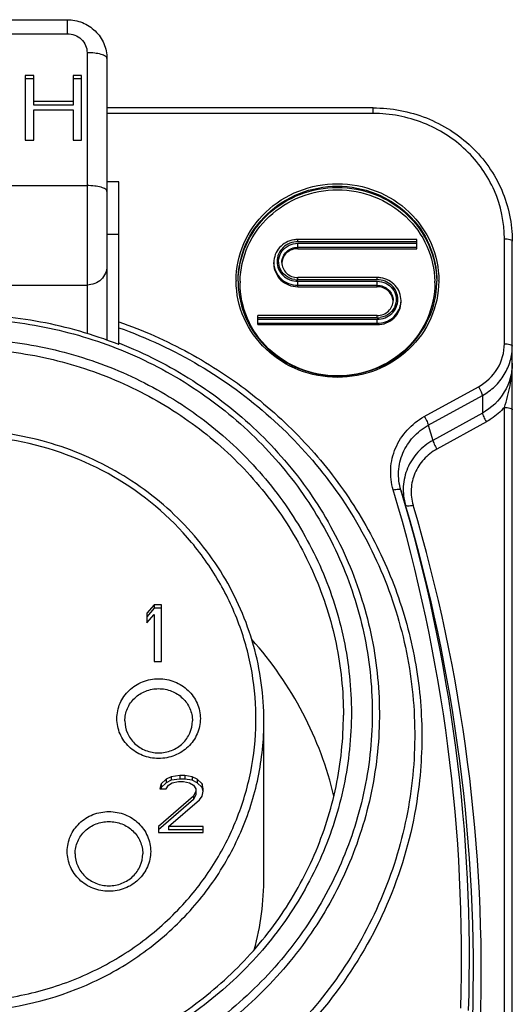
# Model space of a CAD drawing. Units: millimetres. Extents: x 23 to 1654, y 26 to 1167.
# Drawn here: x 1217 to 1230, y 484 to 509 of the extents above; entities that cross this region are included whole.
import ezdxf

# ---------------------------------------------------------------- set-up
doc = ezdxf.new("R2010")
doc.units = ezdxf.units.MM
doc.layers.add('02___PRT_ALL_AXES', color=7, linetype='Continuous')
doc.layers.add('SLD-0', color=7, linetype='Continuous')

msp = doc.modelspace()

# ---------------------------------------------------------------- linework, layer by layer
at = {"layer": '02___PRT_ALL_AXES', "color": 7, "linetype": 'Continuous'}
msp.add_line((1223.522, 487.076), (1223.522, 491.005), dxfattribs=at)
at = {"layer": 'SLD-0', "color": 7, "linetype": 'Continuous'}
for p, q in [((1213.172, 508.648), (1218.572, 508.648)), ((1218.572, 508.648), (1218.572, 508.296)), ((1213.172, 508.296), (1218.572, 508.296)), ((1219.072, 507.818), (1219.072, 500.753)), ((1219.572, 507.671), (1219.572, 500.58)), ((1217.73, 507.245), (1217.518, 507.245)), ((1217.518, 507.245), (1217.518, 505.621)), ((1217.73, 507.157), (1217.518, 507.157)), ((1217.73, 506.5), (1217.73, 507.245)), ((1218.934, 507.245), (1218.722, 507.245)), ((1218.722, 507.245), (1218.722, 506.5)), ((1218.934, 507.157), (1218.722, 507.157)), ((1218.934, 505.621), (1218.934, 507.245)), ((1218.722, 506.589), (1217.73, 506.589)), ((1218.722, 506.5), (1217.73, 506.5)), ((1217.73, 506.381), (1218.722, 506.381)), ((1217.73, 505.621), (1217.73, 506.381)), ((1218.722, 506.381), (1218.722, 505.621)), ((1226.272, 506.43), (1219.572, 506.43)), ((1226.272, 506.289), (1226.272, 506.43)), ((1226.272, 506.289), (1219.572, 506.289)), ((1217.518, 505.621), (1217.73, 505.621)), ((1218.722, 505.621), (1218.934, 505.621)), ((1212.672, 504.475), (1219.072, 504.475)), ((1219.872, 504.569), (1219.572, 504.569)), ((1219.872, 500.474), (1219.872, 504.569)), ((1219.872, 503.24), (1219.572, 503.24)), ((1227.372, 503.116), (1224.372, 503.116)), ((1224.372, 503.06), (1224.372, 503.116)), ((1227.372, 503.06), (1224.372, 503.06)), ((1224.372, 503.022), (1227.372, 503.022)), ((1224.372, 502.886), (1224.372, 503.022)), ((1224.372, 502.922), (1227.372, 502.922)), ((1227.372, 502.886), (1227.372, 503.116)), ((1229.572, 500.496), (1229.572, 503.136)), ((1229.772, 476.776), (1229.772, 503.077)), ((1224.372, 502.886), (1227.372, 502.886)), ((1223.772, 502.504), (1223.772, 502.539)), ((1226.372, 502.161), (1224.372, 502.161)), ((1224.372, 502.104), (1224.372, 502.161)), ((1226.372, 502.104), (1226.372, 502.161)), ((1212.672, 501.973), (1219.072, 501.973)), ((1226.372, 502.104), (1224.372, 502.104)), ((1224.372, 502.066), (1226.372, 502.066)), ((1224.372, 501.931), (1224.372, 502.066)), ((1224.372, 501.966), (1226.372, 501.966)), ((1224.372, 501.931), (1226.372, 501.931)), ((1226.372, 501.931), (1226.372, 502.066)), ((1226.972, 501.549), (1226.972, 501.584)), ((1226.372, 501.205), (1223.372, 501.205)), ((1223.372, 500.975), (1223.372, 501.205)), ((1226.372, 501.149), (1226.372, 501.205)), ((1226.372, 501.149), (1223.372, 501.149)), ((1223.372, 501.111), (1226.372, 501.111)), ((1223.372, 501.011), (1226.372, 501.011)), ((1223.372, 500.975), (1226.372, 500.975)), ((1226.372, 500.975), (1226.372, 501.111)), ((1219.872, 500.511), (1219.885, 500.506)), ((1227.558, 498.662), (1228.919, 499.413)), ((1227.658, 498.444), (1229.019, 499.194)), ((1229.019, 499.194), (1229.019, 498.75)), ((1229.019, 498.75), (1227.774, 498.063)), ((1229.572, 482.507), (1229.572, 498.894)), ((1227.658, 498.444), (1227.774, 498.063)), ((1229.119, 498.531), (1227.874, 497.844)), ((1226.968, 496.815), (1227.084, 496.437)), ((1220.759, 493.93), (1220.572, 493.717)), ((1220.759, 493.842), (1220.572, 493.628)), ((1220.947, 493.93), (1220.759, 493.93)), ((1220.759, 493.93), (1220.759, 493.842)), ((1220.947, 493.842), (1220.759, 493.842)), ((1220.947, 492.497), (1220.947, 493.93)), ((1220.572, 493.717), (1220.572, 493.473)), ((1220.572, 493.473), (1220.759, 493.686)), ((1220.759, 493.686), (1220.759, 492.497)), ((1220.759, 492.497), (1220.947, 492.497)), ((1223.522, 491.005), (1223.522, 491.005)), ((1221.059, 489.54), (1220.934, 489.418)), ((1221.184, 489.601), (1221.059, 489.54)), ((1221.059, 489.54), (1221.059, 489.451)), ((1221.403, 489.631), (1221.184, 489.601)), ((1221.184, 489.601), (1221.184, 489.512)), ((1221.403, 489.543), (1221.184, 489.512)), ((1221.528, 489.631), (1221.403, 489.631)), ((1221.403, 489.631), (1221.403, 489.543)), ((1221.528, 489.543), (1221.403, 489.543)), ((1221.716, 489.601), (1221.528, 489.631)), ((1221.528, 489.631), (1221.528, 489.543)), ((1221.716, 489.512), (1221.528, 489.543)), ((1221.841, 489.54), (1221.716, 489.601)), ((1221.716, 489.601), (1221.716, 489.512)), ((1221.966, 489.418), (1221.841, 489.54)), ((1221.841, 489.54), (1221.841, 489.451)), ((1220.934, 489.418), (1220.903, 489.296)), ((1220.903, 489.296), (1221.059, 489.296)), ((1220.934, 489.329), (1220.924, 489.29)), ((1221.059, 489.451), (1220.934, 489.329)), ((1220.934, 489.418), (1220.934, 489.329)), ((1221.184, 489.512), (1221.059, 489.451)), ((1221.059, 489.296), (1221.122, 489.387)), ((1221.122, 489.387), (1221.216, 489.448)), ((1221.216, 489.448), (1221.372, 489.479)), ((1221.372, 489.479), (1221.497, 489.479)), ((1221.497, 489.479), (1221.653, 489.448)), ((1221.653, 489.448), (1221.747, 489.387)), ((1221.841, 489.451), (1221.716, 489.512)), ((1221.747, 489.387), (1221.809, 489.296)), ((1221.809, 489.296), (1221.809, 489.146)), ((1221.966, 489.329), (1221.841, 489.451)), ((1221.997, 489.296), (1221.966, 489.418)), ((1221.966, 489.418), (1221.966, 489.329)), ((1221.99, 489.233), (1221.966, 489.329)), ((1221.997, 489.235), (1221.997, 489.296)), ((1221.747, 489.113), (1220.872, 488.351)), ((1221.809, 489.235), (1221.747, 489.113)), ((1221.809, 489.146), (1221.747, 489.024)), ((1221.747, 489.113), (1221.747, 489.024)), ((1221.903, 489.021), (1221.966, 489.113)), ((1221.966, 489.113), (1221.997, 489.235)), ((1221.747, 489.024), (1220.872, 488.262)), ((1221.122, 488.351), (1221.903, 489.021)), ((1220.872, 488.351), (1220.872, 488.198)), ((1221.997, 488.351), (1221.122, 488.351)), ((1221.122, 488.351), (1221.122, 488.262)), ((1221.997, 488.198), (1221.997, 488.351)), ((1220.872, 488.198), (1221.997, 488.198)), ((1221.997, 488.262), (1221.122, 488.262))]:
    msp.add_line(p, q, dxfattribs=at)
for centre, radius, start, end in [((1224.372, 502.492), 0.624, 90.0219, 98.6986), ((1224.337, 502.504), 0.365, 174.436, 177.1954), ((1226.372, 501.537), 0.624, 81.3067, 89.9781), ((1225.132, 502.085), 2.31, 180.0001, 180.4375), ((1225.133, 502.071), 2.261, 180.0002, 180.7467), ((1225.139, 502.041), 2.267, 179.2548, 179.6257), ((1225.137, 502.071), 2.265, 180.7466, 181.1938), ((1225.144, 502.026), 2.222, 178.9348, 179.9997), ((1224.372, 502.607), 0.502, 261.4496, 269.9795), ((1225.6, 502.026), 2.222, 0.0003, 1.0652), ((1225.606, 502.071), 2.265, 358.8062, 359.2534), ((1225.611, 502.071), 2.261, 359.2533, 359.9998), ((1225.605, 502.041), 2.267, 0.3743, 0.7452), ((1225.612, 502.085), 2.31, 359.5624, 359.9999), ((1226.405, 501.548), 0.367, 2.8105, 9.416), ((1226.423, 501.584), 0.549, 350.5816, 359.9793), ((1226.372, 501.651), 0.502, 270.0205, 278.5538), ((1215.922, 490.44), 10.784, 68.5141, 68.6336), ((1187.598, 485.09), 40.896, 358.1613, 16.6634), ((1187.614, 485.036), 41.079, 358.1613, 16.6634), ((1187.624, 484.701), 41.169, 358.2242, 16.5636), ((1187.641, 484.647), 41.351, 358.2242, 16.5636), ((1216.515, 487.077), 7.007, 344.8461, 359.9821)]:
    msp.add_arc(centre, radius, start, end, dxfattribs=at)
for points, knots in [([(1218.572, 508.648), (1218.701, 508.648), (1218.962, 508.598), (1219.294, 508.383), (1219.519, 508.058), (1219.572, 507.799), (1219.572, 507.671)], [0, 0, 0, 0, 0.251333, 0.501826, 0.751254, 1, 1, 1, 1]), ([(1218.572, 508.296), (1218.637, 508.296), (1218.767, 508.272), (1218.933, 508.166), (1219.045, 508.007), (1219.072, 507.881), (1219.072, 507.818)], [0, 0, 0, 0, 0.255271, 0.507455, 0.755275, 1, 1, 1, 1]), ([(1219.572, 507.671), (1219.572, 507.693), (1219.539, 507.728), (1219.484, 507.755), (1219.394, 507.787), (1219.255, 507.812), (1219.136, 507.818), (1219.072, 507.818)], [0, 0, 0, 0, 0.125282, 0.22231, 0.343808, 0.647651, 1, 1, 1, 1]), ([(1226.272, 506.43), (1226.726, 506.43), (1227.638, 506.258), (1228.801, 505.519), (1229.587, 504.404), (1229.772, 503.514), (1229.772, 503.077)], [0, 0, 0, 0, 0.254661, 0.506608, 0.754684, 1, 1, 1, 1]), ([(1229.572, 503.136), (1229.572, 503.547), (1229.397, 504.383), (1228.657, 505.431), (1227.561, 506.127), (1226.7, 506.289), (1226.272, 506.289)], [0, 0, 0, 0, 0.244703, 0.492544, 0.744752, 1, 1, 1, 1]), ([(1219.572, 504.327), (1219.572, 504.35), (1219.539, 504.384), (1219.484, 504.412), (1219.394, 504.443), (1219.255, 504.468), (1219.136, 504.475), (1219.072, 504.475)], [0, 0, 0, 0, 0.125282, 0.22231, 0.343808, 0.647651, 1, 1, 1, 1]), ([(1222.822, 502.085), (1222.822, 502.403), (1222.957, 503.049), (1223.528, 503.859), (1224.377, 504.397), (1225.372, 504.584), (1226.367, 504.397), (1227.215, 503.859), (1227.787, 503.049), (1227.922, 502.403), (1227.922, 502.085)], [0, 0, 0, 0, 0.122354, 0.246272, 0.372375, 0.5, 0.627625, 0.753729, 0.877646, 1, 1, 1, 1]), ([(1222.872, 502.071), (1222.872, 502.382), (1223.004, 503.015), (1223.565, 503.809), (1224.396, 504.337), (1225.372, 504.521), (1226.348, 504.337), (1227.179, 503.809), (1227.74, 503.015), (1227.872, 502.382), (1227.872, 502.071)], [0, 0, 0, 0, 0.122356, 0.246273, 0.372375, 0.5, 0.627625, 0.753727, 0.877644, 1, 1, 1, 1]), ([(1222.872, 502.07), (1222.876, 502.379), (1223.014, 503.006), (1223.577, 503.79), (1224.404, 504.309), (1225.372, 504.49), (1226.34, 504.309), (1227.167, 503.79), (1227.729, 503.006), (1227.868, 502.379), (1227.872, 502.07)], [0, 0, 0, 0, 0.122363, 0.246296, 0.372398, 0.5, 0.627602, 0.753704, 0.877637, 1, 1, 1, 1]), ([(1222.922, 502.068), (1222.928, 502.369), (1223.066, 502.981), (1223.617, 503.744), (1224.426, 504.25), (1225.372, 504.426), (1226.317, 504.25), (1227.126, 503.744), (1227.678, 502.981), (1227.816, 502.369), (1227.822, 502.068)], [0, 0, 0, 0, 0.122364, 0.246305, 0.372407, 0.5, 0.627593, 0.753695, 0.877636, 1, 1, 1, 1]), ([(1224.278, 503.109), (1224.209, 503.098), (1224.074, 503.054), (1223.907, 502.923), (1223.797, 502.745), (1223.772, 502.607), (1223.772, 502.539)], [0, 0, 0, 0, 0.253948, 0.50519, 0.753526, 1, 1, 1, 1]), ([(1224.372, 503.06), (1224.304, 503.06), (1224.169, 503.034), (1223.996, 502.925), (1223.879, 502.759), (1223.838, 502.563), (1223.879, 502.367), (1223.996, 502.201), (1224.169, 502.092), (1224.304, 502.066), (1224.372, 502.066)], [0, 0, 0, 0, 0.127629, 0.253719, 0.377645, 0.5, 0.622355, 0.746281, 0.872371, 1, 1, 1, 1]), ([(1223.916, 502.421), (1223.892, 502.488), (1223.88, 502.638), (1223.97, 502.844), (1224.147, 502.988), (1224.297, 503.022), (1224.372, 503.022)], [0, 0, 0, 0, 0.245251, 0.492134, 0.743975, 1, 1, 1, 1]), ([(1223.972, 502.539), (1223.972, 502.589), (1223.993, 502.691), (1224.083, 502.818), (1224.216, 502.902), (1224.32, 502.922), (1224.372, 502.922)], [0, 0, 0, 0, 0.244701, 0.492548, 0.744719, 1, 1, 1, 1]), ([(1229.572, 503.136), (1229.619, 503.136), (1229.684, 503.129), (1229.752, 503.107), (1229.772, 503.086), (1229.772, 503.077)], [0, 0, 0, 0, 0.656149, 0.874458, 1, 1, 1, 1]), ([(1224.372, 502.886), (1224.323, 502.886), (1224.225, 502.869), (1224.097, 502.794), (1224.006, 502.679), (1223.978, 502.586), (1223.974, 502.539)], [0, 0, 0, 0, 0.254955, 0.507114, 0.755225, 1, 1, 1, 1]), ([(1219.572, 502.451), (1219.572, 502.388), (1219.545, 502.262), (1219.433, 502.103), (1219.267, 501.997), (1219.137, 501.973), (1219.072, 501.973)], [0, 0, 0, 0, 0.244735, 0.492545, 0.744719, 1, 1, 1, 1]), ([(1223.772, 502.539), (1223.772, 502.465), (1223.804, 502.313), (1223.938, 502.122), (1224.138, 501.996), (1224.294, 501.966), (1224.372, 501.966)], [0, 0, 0, 0, 0.244704, 0.492549, 0.744718, 1, 1, 1, 1]), ([(1223.772, 502.504), (1223.772, 502.429), (1223.804, 502.277), (1223.938, 502.087), (1224.138, 501.96), (1224.294, 501.931), (1224.372, 501.931)], [0, 0, 0, 0, 0.244704, 0.492544, 0.744724, 1, 1, 1, 1]), ([(1224.297, 502.11), (1224.212, 502.123), (1224.047, 502.193), (1223.943, 502.341), (1223.916, 502.421)], [0, 0, 0, 0, 0.505911, 1, 1, 1, 1]), ([(1223.972, 502.539), (1223.972, 502.49), (1223.993, 502.39), (1224.082, 502.264), (1224.215, 502.18), (1224.32, 502.161), (1224.372, 502.161)], [0, 0, 0, 0, 0.242289, 0.489154, 0.74237, 1, 1, 1, 1]), ([(1227.922, 502.068), (1227.919, 501.752), (1227.781, 501.109), (1227.208, 500.306), (1226.363, 499.773), (1225.372, 499.587), (1224.381, 499.773), (1223.536, 500.306), (1222.963, 501.109), (1222.824, 501.752), (1222.822, 502.068)], [0, 0, 0, 0, 0.122358, 0.246285, 0.372388, 0.5, 0.627612, 0.753715, 0.877642, 1, 1, 1, 1]), ([(1222.872, 502.023), (1222.879, 501.716), (1223.021, 501.094), (1223.583, 500.318), (1224.408, 499.804), (1225.372, 499.624), (1226.336, 499.804), (1227.16, 500.318), (1227.723, 501.094), (1227.865, 501.716), (1227.871, 502.023)], [0, 0, 0, 0, 0.122255, 0.246157, 0.372305, 0.5, 0.627695, 0.753842, 0.877745, 1, 1, 1, 1]), ([(1227.822, 502.026), (1227.822, 501.721), (1227.692, 501.1), (1227.143, 500.322), (1226.328, 499.806), (1225.372, 499.625), (1224.416, 499.806), (1223.601, 500.322), (1223.052, 501.1), (1222.922, 501.721), (1222.922, 502.026)], [0, 0, 0, 0, 0.122354, 0.246272, 0.372375, 0.5, 0.627625, 0.753729, 0.877646, 1, 1, 1, 1]), ([(1226.372, 501.111), (1226.439, 501.111), (1226.575, 501.136), (1226.748, 501.246), (1226.864, 501.411), (1226.906, 501.608), (1226.864, 501.804), (1226.748, 501.969), (1226.575, 502.079), (1226.439, 502.104), (1226.372, 502.104)], [0, 0, 0, 0, 0.127629, 0.253719, 0.377645, 0.5, 0.622355, 0.746281, 0.872371, 1, 1, 1, 1]), ([(1226.372, 502.066), (1226.446, 502.066), (1226.597, 502.032), (1226.774, 501.889), (1226.864, 501.683), (1226.851, 501.533), (1226.828, 501.466)], [0, 0, 0, 0, 0.256025, 0.507866, 0.754749, 1, 1, 1, 1]), ([(1226.372, 501.966), (1226.424, 501.966), (1226.528, 501.947), (1226.661, 501.862), (1226.751, 501.735), (1226.772, 501.634), (1226.772, 501.584)], [0, 0, 0, 0, 0.255281, 0.507452, 0.755299, 1, 1, 1, 1]), ([(1226.767, 501.608), (1226.752, 501.696), (1226.651, 501.868), (1226.464, 501.931), (1226.372, 501.931)], [0, 0, 0, 0, 0.492725, 1, 1, 1, 1]), ([(1226.972, 501.584), (1226.972, 501.652), (1226.946, 501.789), (1226.836, 501.968), (1226.67, 502.098), (1226.535, 502.143), (1226.466, 502.154)], [0, 0, 0, 0, 0.246473, 0.494809, 0.746053, 1, 1, 1, 1]), ([(1226.372, 501.205), (1226.424, 501.205), (1226.529, 501.225), (1226.661, 501.309), (1226.751, 501.435), (1226.772, 501.535), (1226.772, 501.584)], [0, 0, 0, 0, 0.257629, 0.510846, 0.757711, 1, 1, 1, 1]), ([(1226.372, 500.975), (1226.45, 500.975), (1226.606, 501.005), (1226.806, 501.131), (1226.94, 501.322), (1226.972, 501.474), (1226.972, 501.549)], [0, 0, 0, 0, 0.255276, 0.507456, 0.755296, 1, 1, 1, 1]), ([(1226.372, 501.011), (1226.442, 501.011), (1226.583, 501.035), (1226.768, 501.138), (1226.906, 501.297), (1226.953, 501.428), (1226.964, 501.494)], [0, 0, 0, 0, 0.254702, 0.506831, 0.755119, 1, 1, 1, 1]), ([(1226.828, 501.466), (1226.801, 501.386), (1226.697, 501.238), (1226.532, 501.167), (1226.446, 501.155)], [0, 0, 0, 0, 0.494088, 1, 1, 1, 1]), ([(1219.851, 500.482), (1219.221, 500.729), (1217.909, 501.105), (1215.872, 501.294), (1213.835, 501.105), (1212.523, 500.729), (1211.893, 500.482)], [0, 0, 0, 0, 0.249607, 0.5, 0.750393, 1, 1, 1, 1]), ([(1211.94, 500.386), (1212.562, 500.629), (1213.859, 501.001), (1215.872, 501.187), (1217.885, 501.001), (1219.181, 500.629), (1219.804, 500.386)], [0, 0, 0, 0, 0.249606, 0.5, 0.750394, 1, 1, 1, 1]), ([(1219.872, 501.048), (1220.479, 500.835), (1221.657, 500.313), (1223.266, 499.256), (1224.67, 497.958), (1225.827, 496.454), (1226.706, 494.785), (1227.282, 492.999), (1227.537, 491.147), (1227.489, 489.901), (1227.411, 489.287)], [0, 0, 0, 0, 0.127815, 0.254805, 0.380861, 0.505965, 0.630206, 0.753773, 0.876932, 1, 1, 1, 1]), ([(1219.872, 500.898), (1220.574, 500.648), (1221.928, 500.015), (1223.729, 498.701), (1225.228, 497.074), (1226.364, 495.196), (1227.093, 493.141), (1227.386, 490.988), (1227.231, 488.822), (1226.633, 486.728), (1225.618, 484.788), (1224.226, 483.076), (1222.51, 481.66), (1220.539, 480.592), (1218.388, 479.915), (1216.14, 479.652), (1213.882, 479.814), (1212.423, 480.203), (1211.721, 480.464)], [0, 0, 0, 0, 0.063374, 0.126249, 0.188568, 0.250354, 0.311713, 0.372822, 0.433895, 0.495156, 0.556796, 0.618944, 0.681651, 0.744881, 0.808519, 0.872391, 0.936289, 1, 1, 1, 1]), ([(1206.022, 491.212), (1206.022, 491.827), (1206.149, 493.063), (1206.715, 494.842), (1207.634, 496.48), (1208.868, 497.915), (1210.371, 499.091), (1212.084, 499.964), (1213.941, 500.501), (1215.872, 500.683), (1217.803, 500.501), (1219.66, 499.964), (1221.373, 499.091), (1222.876, 497.915), (1224.11, 496.48), (1225.028, 494.842), (1225.594, 493.063), (1225.722, 491.827), (1225.722, 491.212)], [0, 0, 0, 0, 0.061095, 0.122403, 0.184114, 0.246344, 0.309129, 0.372425, 0.436108, 0.5, 0.563892, 0.627575, 0.690871, 0.753656, 0.815886, 0.877597, 0.938905, 1, 1, 1, 1]), ([(1219.885, 500.506), (1220.527, 500.254), (1221.761, 499.628), (1223.385, 498.356), (1224.718, 496.801), (1225.704, 495.026), (1226.305, 493.098), (1226.496, 491.094), (1226.27, 489.094), (1225.635, 487.176), (1224.618, 485.416), (1223.258, 483.883), (1221.611, 482.637), (1219.74, 481.726), (1217.719, 481.184), (1215.626, 481.032), (1213.544, 481.276), (1212.21, 481.698), (1211.573, 481.97)], [0, 0, 0, 0, 0.063292, 0.126068, 0.188283, 0.249975, 0.311268, 0.372348, 0.433437, 0.494757, 0.55649, 0.618752, 0.681574, 0.744903, 0.808608, 0.872501, 0.936368, 1, 1, 1, 1]), ([(1228.919, 499.413), (1229.113, 499.52), (1229.448, 499.835), (1229.572, 500.279), (1229.572, 500.496)], [0, 0, 0, 0, 0.504998, 1, 1, 1, 1]), ([(1229.019, 499.194), (1229.132, 499.256), (1229.342, 499.409), (1229.584, 499.709), (1229.737, 500.06), (1229.772, 500.312), (1229.772, 500.437)], [0, 0, 0, 0, 0.254304, 0.505314, 0.753472, 1, 1, 1, 1]), ([(1229.572, 500.496), (1229.619, 500.496), (1229.684, 500.489), (1229.752, 500.467), (1229.772, 500.446), (1229.772, 500.437)], [0, 0, 0, 0, 0.656149, 0.874458, 1, 1, 1, 1]), ([(1206.222, 491.153), (1206.222, 491.756), (1206.347, 492.967), (1206.901, 494.709), (1207.801, 496.314), (1209.01, 497.72), (1210.483, 498.872), (1212.161, 499.727), (1213.98, 500.254), (1215.872, 500.431), (1217.764, 500.254), (1219.583, 499.727), (1221.261, 498.872), (1222.733, 497.72), (1223.943, 496.314), (1224.842, 494.709), (1225.397, 492.967), (1225.522, 491.756), (1225.522, 491.153)], [0, 0, 0, 0, 0.061095, 0.122403, 0.184115, 0.246344, 0.309129, 0.372425, 0.436108, 0.5, 0.563892, 0.627575, 0.690871, 0.753656, 0.815885, 0.877597, 0.938905, 1, 1, 1, 1]), ([(1219.804, 500.386), (1220.436, 500.139), (1221.65, 499.524), (1223.249, 498.275), (1224.562, 496.748), (1225.534, 495.003), (1226.127, 493.107), (1226.316, 491.137), (1226.095, 489.169), (1225.473, 487.282), (1224.473, 485.551), (1223.137, 484.043), (1221.517, 482.817), (1219.678, 481.92), (1217.691, 481.386), (1215.632, 481.236), (1213.584, 481.476), (1212.273, 481.891), (1211.645, 482.158)], [0, 0, 0, 0, 0.063294, 0.126074, 0.188291, 0.249985, 0.311279, 0.372359, 0.433448, 0.494766, 0.556497, 0.618757, 0.681578, 0.744905, 0.808609, 0.872501, 0.936369, 1, 1, 1, 1]), ([(1229.772, 500.005), (1229.772, 499.755), (1229.629, 499.24), (1229.242, 498.873), (1229.019, 498.75)], [0, 0, 0, 0, 0.495451, 1, 1, 1, 1]), ([(1229.572, 498.894), (1229.63, 499.073), (1229.732, 499.437), (1229.772, 499.816), (1229.772, 500.005)], [0, 0, 0, 0, 0.497222, 1, 1, 1, 1]), ([(1228.919, 499.413), (1228.944, 499.372), (1228.977, 499.312), (1229.007, 499.238), (1229.018, 499.207), (1229.019, 499.194)], [0, 0, 0, 0, 0.597481, 0.839539, 1, 1, 1, 1]), ([(1229.019, 498.75), (1229.021, 498.737), (1229.031, 498.706), (1229.062, 498.632), (1229.094, 498.572), (1229.119, 498.531)], [0, 0, 0, 0, 0.160461, 0.402519, 1, 1, 1, 1]), ([(1229.572, 498.894), (1229.476, 498.785), (1229.327, 498.655), (1229.161, 498.554), (1229.119, 498.531)], [0, 0, 0, 0, 0.748194, 1, 1, 1, 1]), ([(1229.572, 498.894), (1229.619, 498.894), (1229.684, 498.888), (1229.752, 498.865), (1229.772, 498.844), (1229.772, 498.835)], [0, 0, 0, 0, 0.656149, 0.874458, 1, 1, 1, 1]), ([(1226.776, 496.817), (1226.725, 496.987), (1226.682, 497.35), (1226.807, 497.882), (1227.106, 498.346), (1227.398, 498.574), (1227.558, 498.662)], [0, 0, 0, 0, 0.247378, 0.49526, 0.745809, 1, 1, 1, 1]), ([(1226.968, 496.815), (1226.923, 496.966), (1226.884, 497.286), (1226.994, 497.757), (1227.258, 498.165), (1227.516, 498.366), (1227.658, 498.444)], [0, 0, 0, 0, 0.247849, 0.495852, 0.746191, 1, 1, 1, 1]), ([(1227.558, 498.662), (1227.583, 498.621), (1227.615, 498.562), (1227.646, 498.487), (1227.656, 498.456), (1227.658, 498.444)], [0, 0, 0, 0, 0.597481, 0.839539, 1, 1, 1, 1]), ([(1223.522, 491.005), (1223.522, 491.644), (1223.344, 492.935), (1222.561, 494.727), (1221.32, 496.262), (1219.707, 497.434), (1217.835, 498.165), (1215.831, 498.407), (1213.83, 498.145), (1212.58, 497.642), (1212.002, 497.317)], [0, 0, 0, 0, 0.121829, 0.244369, 0.368131, 0.493289, 0.619641, 0.74667, 0.873681, 1, 1, 1, 1]), ([(1221.478, 486.377), (1221.766, 486.691), (1222.284, 487.368), (1222.864, 488.502), (1223.227, 489.717), (1223.36, 490.974), (1223.26, 492.234), (1222.929, 493.457), (1222.379, 494.606), (1221.374, 495.991), (1219.661, 497.366), (1217.573, 498.081), (1215.828, 498.218), (1214.515, 498.1), (1213.244, 497.764), (1212.448, 497.399), (1212.07, 497.185)], [0, 0, 0, 0, 0.06216, 0.123871, 0.185242, 0.246423, 0.307592, 0.368925, 0.430581, 0.492672, 0.617858, 0.744732, 0.808722, 0.872707, 0.936515, 1, 1, 1, 1]), ([(1227.774, 498.063), (1227.633, 497.985), (1227.376, 497.783), (1227.113, 497.375), (1227.002, 496.906), (1227.039, 496.587), (1227.084, 496.437)], [0, 0, 0, 0, 0.254628, 0.505327, 0.753034, 1, 1, 1, 1]), ([(1227.774, 498.063), (1227.776, 498.05), (1227.786, 498.019), (1227.817, 497.945), (1227.849, 497.885), (1227.874, 497.844)], [0, 0, 0, 0, 0.160461, 0.402519, 1, 1, 1, 1]), ([(1227.874, 497.844), (1227.752, 497.777), (1227.528, 497.603), (1227.3, 497.249), (1227.204, 496.842), (1227.237, 496.565), (1227.276, 496.435)], [0, 0, 0, 0, 0.254247, 0.504734, 0.75256, 1, 1, 1, 1]), ([(1226.776, 496.817), (1226.819, 496.828), (1226.878, 496.839), (1226.943, 496.836), (1226.966, 496.823), (1226.968, 496.815)], [0, 0, 0, 0, 0.660097, 0.87563, 1, 1, 1, 1]), ([(1227.084, 496.437), (1227.086, 496.429), (1227.109, 496.416), (1227.174, 496.413), (1227.233, 496.424), (1227.276, 496.435)], [0, 0, 0, 0, 0.124449, 0.340037, 1, 1, 1, 1]), ([(1210.396, 495.89), (1210.064, 495.547), (1209.47, 494.796), (1208.827, 493.519), (1208.459, 492.145), (1208.381, 490.728), (1208.597, 489.324), (1209.099, 487.99), (1209.865, 486.776), (1210.865, 485.731), (1212.06, 484.895), (1213.403, 484.3), (1214.842, 483.968), (1216.321, 483.913), (1217.782, 484.137), (1219.169, 484.63), (1220.428, 485.374), (1221.154, 486.023), (1221.478, 486.377)], [0, 0, 0, 0, 0.062118, 0.123727, 0.184972, 0.246046, 0.307174, 0.368572, 0.43041, 0.492789, 0.555725, 0.619148, 0.682914, 0.746829, 0.810679, 0.874258, 0.937398, 1, 1, 1, 1]), ([(1225.284, 489.11), (1225.113, 489.834), (1224.582, 491.251), (1223.718, 492.493), (1223.218, 493.054)], [0, 0, 0, 0, 0.497746, 1, 1, 1, 1]), ([(1219.822, 491.064), (1219.822, 491.195), (1219.877, 491.461), (1220.113, 491.794), (1220.462, 492.016), (1220.872, 492.093), (1221.282, 492.016), (1221.631, 491.794), (1221.866, 491.461), (1221.922, 491.195), (1221.922, 491.064)], [0, 0, 0, 0, 0.122359, 0.246269, 0.372374, 0.5, 0.627626, 0.753731, 0.877641, 1, 1, 1, 1]), ([(1220.022, 491.005), (1220.022, 491.111), (1220.067, 491.326), (1220.257, 491.596), (1220.54, 491.776), (1220.872, 491.838), (1221.204, 491.776), (1221.486, 491.596), (1221.677, 491.326), (1221.722, 491.111), (1221.722, 491.005)], [0, 0, 0, 0, 0.122365, 0.246272, 0.372375, 0.5, 0.627625, 0.753728, 0.877635, 1, 1, 1, 1]), ([(1225.722, 491.212), (1225.722, 490.597), (1225.594, 489.36), (1225.028, 487.582), (1224.11, 485.944), (1222.876, 484.509), (1221.373, 483.333), (1219.66, 482.46), (1217.803, 481.923), (1215.872, 481.741), (1213.941, 481.923), (1212.084, 482.46), (1210.371, 483.333), (1208.868, 484.509), (1207.634, 485.944), (1206.715, 487.582), (1206.149, 489.36), (1206.022, 490.597), (1206.022, 491.212)], [0, 0, 0, 0, 0.061095, 0.122403, 0.184114, 0.246344, 0.309129, 0.372425, 0.436108, 0.5, 0.563892, 0.627575, 0.690871, 0.753656, 0.815886, 0.877597, 0.938905, 1, 1, 1, 1]), ([(1206.222, 491.153), (1206.222, 490.551), (1206.347, 489.342), (1206.901, 487.602), (1207.8, 485.998), (1209.009, 484.594), (1210.481, 483.442), (1212.159, 482.587), (1213.979, 482.061), (1215.872, 481.883), (1217.764, 482.061), (1219.585, 482.587), (1221.263, 483.442), (1222.735, 484.594), (1223.944, 485.998), (1224.843, 487.602), (1225.397, 489.342), (1225.522, 490.551), (1225.522, 491.153)], [0, 0, 0, 0, 0.061033, 0.122288, 0.183965, 0.246184, 0.308984, 0.372314, 0.436049, 0.5, 0.563951, 0.627685, 0.691016, 0.753816, 0.816034, 0.877712, 0.938967, 1, 1, 1, 1]), ([(1221.922, 491.064), (1221.922, 490.934), (1221.866, 490.667), (1221.631, 490.334), (1221.282, 490.113), (1220.872, 490.035), (1220.462, 490.113), (1220.113, 490.334), (1219.877, 490.667), (1219.822, 490.934), (1219.822, 491.064)], [0, 0, 0, 0, 0.122359, 0.246269, 0.372374, 0.5, 0.627626, 0.753731, 0.877641, 1, 1, 1, 1]), ([(1208.222, 491.005), (1208.222, 490.527), (1208.321, 489.567), (1208.761, 488.186), (1209.474, 486.913), (1210.433, 485.799), (1211.6, 484.886), (1213.372, 483.982), (1215.872, 483.507), (1218.372, 483.982), (1220.144, 484.886), (1221.311, 485.799), (1222.27, 486.913), (1222.983, 488.186), (1223.423, 489.567), (1223.522, 490.527), (1223.522, 491.005)], [0, 0, 0, 0, 0.061162, 0.122542, 0.184323, 0.246622, 0.309479, 0.372846, 0.5, 0.627154, 0.690521, 0.753378, 0.815677, 0.877458, 0.938838, 1, 1, 1, 1]), ([(1220.022, 491.005), (1220.022, 490.901), (1220.067, 490.689), (1220.256, 490.422), (1220.539, 490.243), (1220.872, 490.181), (1221.205, 490.243), (1221.488, 490.422), (1221.677, 490.689), (1221.722, 490.901), (1221.722, 491.005)], [0, 0, 0, 0, 0.120902, 0.244242, 0.370969, 0.499997, 0.629026, 0.755755, 0.879098, 1, 1, 1, 1]), ([(1227.411, 489.287), (1227.305, 488.45), (1226.89, 486.79), (1225.698, 484.511), (1223.999, 482.548), (1221.883, 481.004), (1219.459, 479.957), (1216.852, 479.46), (1214.195, 479.535), (1212.474, 479.968), (1211.651, 480.274)], [0, 0, 0, 0, 0.121742, 0.24432, 0.368078, 0.493115, 0.61927, 0.746159, 0.873258, 1, 1, 1, 1]), ([(1218.572, 487.72), (1218.572, 487.851), (1218.627, 488.117), (1218.863, 488.451), (1219.212, 488.672), (1219.622, 488.749), (1220.032, 488.672), (1220.381, 488.451), (1220.616, 488.117), (1220.672, 487.851), (1220.672, 487.72)], [0, 0, 0, 0, 0.122359, 0.246269, 0.372374, 0.5, 0.627626, 0.753731, 0.877641, 1, 1, 1, 1]), ([(1218.772, 487.661), (1218.772, 487.767), (1218.817, 487.983), (1219.007, 488.253), (1219.29, 488.432), (1219.622, 488.494), (1219.954, 488.432), (1220.236, 488.253), (1220.427, 487.983), (1220.472, 487.767), (1220.472, 487.661)], [0, 0, 0, 0, 0.122365, 0.246272, 0.372375, 0.5, 0.627625, 0.753728, 0.877635, 1, 1, 1, 1]), ([(1220.672, 487.72), (1220.672, 487.59), (1220.616, 487.324), (1220.381, 486.99), (1220.032, 486.769), (1219.622, 486.692), (1219.212, 486.769), (1218.863, 486.99), (1218.627, 487.324), (1218.572, 487.59), (1218.572, 487.72)], [0, 0, 0, 0, 0.122359, 0.246269, 0.372374, 0.5, 0.627626, 0.753731, 0.877641, 1, 1, 1, 1]), ([(1218.772, 487.661), (1218.772, 487.557), (1218.817, 487.345), (1219.006, 487.078), (1219.289, 486.9), (1219.622, 486.837), (1219.955, 486.9), (1220.238, 487.078), (1220.427, 487.345), (1220.472, 487.557), (1220.472, 487.661)], [0, 0, 0, 0, 0.120902, 0.244242, 0.370969, 0.499997, 0.629026, 0.755755, 0.879098, 1, 1, 1, 1])]:
    msp.add_open_spline(points, degree=3, knots=knots, dxfattribs=at)

doc.saveas('drawing.dxf')
